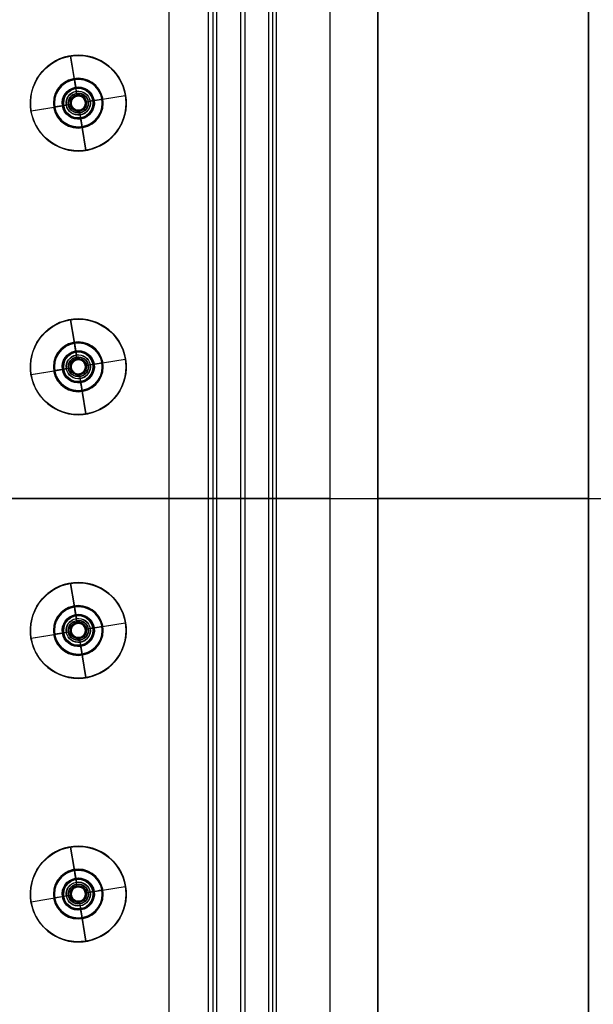
# Model space of a CAD drawing. Units: millimetres. Extents: x -284 to 284, y -262 to 262.
# Drawn here: x 118 to 177, y -53 to 50 of the extents above; entities that cross this region are included whole.
import ezdxf

# ---------------------------------------------------------------- set-up
doc = ezdxf.new("R2010")
doc.units = ezdxf.units.MM
doc.header["$MEASUREMENT"] = 0
doc.layers.add('325', color=7, linetype='Continuous', true_color=0x000000)
doc.layers.add('Predefinito', color=7, linetype='Continuous', true_color=0x000000)

# ---------------------------------------------------------------- blocks, each defined once
blk = doc.blocks.new('M-20696')
at = {"layer": 'Predefinito', "color": 9, "true_color": 0xc0c0c0}
for p, q in [((-56.5, 13.5, -123.5), (-56.5, 13.5, 123.5)), ((-56.5, 12.5, -123.5), (-56.5, 13.5, -123.5)), ((-56.5, 13.5, 123.5), (-56.5, 12.5, 123.5)), ((-56.5, 13.5), (-56.5, 12.5)), ((-56.5, 13.5), (49.36, 13.5)), ((-55.5, 12.5, -124.5), (-55.5, 13.5, -124.5)), ((-55.5, 13.5, 124.5), (-55.5, 12.5, 124.5)), ((-55.5, 13.5, -124.5), (49.36, 13.5, -124.5)), ((49.36, 13.5, 124.5), (-55.5, 13.5, 124.5)), ((-24.72, 12.5, 124.5), (-27.47, 13.5, 124.5)), ((-24.72, 12.5, -124.5), (-27.47, 13.5, -124.5)), ((-3.57, 13.5, -124.5), (-3.57, 13.5, 124.5)), ((1.38, 12.5, 124.5), (1.74, 13.5, 124.5)), ((1.74, 13.5, -124.5), (1.38, 12.5, -124.5)), ((49.36, 13.5, -124.5), (49.36, 13.5, 124.5)), ((-56.5, 13, -123.5), (-56.5, 13, 123.5)), ((-56.5, 12.5, 123.5), (-56.5, 12.5, -123.5)), ((-56.5, 12.5), (49.36, 12.5)), ((49.36, 12.5, -124.5), (-55.5, 12.5, -124.5)), ((-55.5, 12.5, 124.5), (49.36, 12.5, 124.5)), ((-3.57, 12.5, -124.5), (-3.57, 12.5, 124.5)), ((49.36, 12.5, -124.5), (49.36, 12.5, 124.5)), ((50.77, 10.49), (41.56, -14.8)), ((50.77, 10.49, 124.5), (45.16, -4.94, 124.5)), ((45.16, -4.94, -124.5), (50.77, 10.49, -124.5)), ((50.77, 10.49, 124.5), (50.77, 10.49, -124.5)), ((50.86, 11, -124.5), (50.86, 11, 124.5)), ((51.86, 11, -124.5), (51.86, 11, 124.5)), ((51.71, 10.14), (42.5, -15.14)), ((46.09, -5.28, 124.5), (51.71, 10.14, 124.5)), ((51.71, 10.14, -124.5), (46.09, -5.28, -124.5)), ((51.71, 10.14, 124.5), (51.71, 10.14, -124.5)), ((46.17, -2.16, -124.5), (46.17, -2.16, 124.5)), ((47.11, -2.5, -124.5), (47.11, -2.5, 124.5)), ((46.09, -5.28, 127), (45.16, -4.94, 127)), ((45.16, -4.94, 124.5), (46.09, -5.28, 124.5)), ((46.09, -5.28, -124.5), (45.16, -4.94, -124.5)), ((45.16, -4.94, -127), (46.09, -5.28, -127)), ((45.16, -4.94, 124.5), (45.16, -4.94, 127)), ((45.16, -4.94, -124.5), (45.16, -4.94, -127)), ((45.16, -4.94, 127), (46.09, -5.28, 127)), ((45.16, -4.94, -125.75), (46.09, -5.28, -125.75)), ((45.16, -4.94, 125.75), (46.09, -5.28, 125.75)), ((45.63, -5.11, -127), (45.63, -5.11, -124.5)), ((45.63, -5.11, 124.5), (45.63, -5.11, 127)), ((43.96, -8.23, -127.5), (44.98, -5.41, -127.5)), ((44.98, -5.41, 127.5), (43.96, -8.23, 127.5)), ((44.43, -8.4, -127.5), (45.45, -5.58, -127.5)), ((45.45, -5.58, 127.5), (44.43, -8.4, 127.5)), ((45.92, -5.75, -127.5), (44.9, -8.57, -127.5)), ((44.9, -8.57, 127.5), (45.92, -5.75, 127.5)), ((44.98, -5.41, 127.5), (45.92, -5.75, 127.5)), ((45.92, -5.75, -127.5), (44.98, -5.41, -127.5)), ((46.09, -5.28, 127), (46.09, -5.28, 124.5)), ((46.09, -5.28, -124.5), (46.09, -5.28, -127)), ((44.47, -6.82, -127.5), (45.41, -7.16, -127.5)), ((44.47, -6.82, 127.5), (45.41, -7.16, 127.5)), ((41.91, -13.86, -124.5), (43.79, -8.69, -124.5)), ((43.79, -8.69, 124.5), (41.91, -13.86, 124.5)), ((44.26, -8.87, -124.5), (42.38, -14.03, -124.5)), ((42.38, -14.03, 124.5), (44.26, -8.87, 124.5)), ((44.73, -9.04, -124.5), (42.85, -14.21, -124.5)), ((42.85, -14.21, 124.5), (44.73, -9.04, 124.5)), ((43.79, -8.69, 127), (44.73, -9.04, 127)), ((43.79, -8.69, -124.5), (44.73, -9.04, -124.5)), ((44.73, -9.04, 124.5), (43.79, -8.69, 124.5)), ((44.73, -9.04, -127), (43.79, -8.69, -127)), ((43.79, -8.69, 127), (43.79, -8.69, 124.5)), ((43.79, -8.69, -127), (43.79, -8.69, -124.5)), ((43.79, -8.69, -125.75), (44.73, -9.04, -125.75)), ((43.79, -8.69, 125.75), (44.73, -9.04, 125.75)), ((44.9, -8.57, 127.5), (43.96, -8.23, 127.5)), ((43.96, -8.23, -127.5), (44.9, -8.57, -127.5)), ((44.26, -8.87, -124.5), (44.26, -8.87, -127)), ((44.26, -8.87, 127), (44.26, -8.87, 124.5)), ((44.73, -9.04, 124.5), (44.73, -9.04, 127)), ((44.73, -9.04, -127), (44.73, -9.04, -124.5)), ((43.79, -11.62, -124.5), (42.85, -11.28, -124.5)), ((43.79, -11.62, 124.5), (42.85, -11.28, 124.5)), ((42.85, -14.21, -124.5), (41.91, -13.86, -124.5)), ((41.91, -13.86, 124.5), (42.85, -14.21, 124.5)), ((42.85, -14.21, -124.5), (41.91, -13.86, -124.5)), ((42.5, -15.14, 123.5), (41.56, -14.8, 123.5)), ((41.56, -14.8, 123.5), (41.56, -14.8, -123.5)), ((41.56, -14.8, -123.5), (42.5, -15.14, -123.5)), ((42.5, -15.14), (41.56, -14.8)), ((42.03, -14.97, -123.5), (42.03, -14.97, 123.5)), ((42.5, -15.14, -123.5), (42.5, -15.14, 123.5)), ((42.5, -15.14, -123.5), (42.5, -15.14, -123.5))]:
    blk.add_line(p, q, dxfattribs=at)
at = {"layer": 'Predefinito', "color": 9, "true_color": 0xc0c0c0, "extrusion": (0, 1, 0)}
for centre, start, end in [((55.5, -123.5, 13.5), 270, 0), ((55.5, 123.5, 13.5), 360, 90), ((55.5, -123.5, 13), 270, 0), ((55.5, 123.5, 13), 0, 90), ((55.5, -123.5, 12.5), 270, 0)]:
    blk.add_arc(centre, 1, start, end, dxfattribs=at)
at = {"layer": 'Predefinito', "color": 9, "true_color": 0xc0c0c0}
for centre, radius in [((49.36, 11, -124.5), 2.5), ((49.36, 11, 124.5), 2.5), ((49.36, 11), 2.5), ((49.36, 11, 124.5), 1.5), ((49.36, 11, -124.5), 1.5), ((49.36, 11), 1.5)]:
    blk.add_arc(centre, radius, 340, 90, dxfattribs=at)
at = {"layer": 'Predefinito', "color": 9, "true_color": 0xc0c0c0, "extrusion": (1.77636e-15, 1, 1.77636e-15)}
blk.add_arc((55.5, 123.5, 12.5), 1, 360, 90, dxfattribs=at)
at = {"layer": 'Predefinito', "color": 9, "true_color": 0xc0c0c0, "extrusion": (0.939693, -0.34202, -3.15681e-14)}
blk.add_arc((10.31, 127, 44.12), 0.5, 0, 90, dxfattribs=at)
at = {"layer": 'Predefinito', "color": 9, "true_color": 0xc0c0c0, "extrusion": (0.939693, -0.34202, 5.04041e-14)}
blk.add_arc((10.31, -127, 44.12), 0.5, 270, 0, dxfattribs=at)
at = {"layer": 'Predefinito', "color": 9, "true_color": 0xc0c0c0, "extrusion": (0.939693, -0.34202, 0)}
for centre, radius, start, end in [((10.31, 127, 44.62), 0.5, 0, 90), ((10.31, -127, 44.62), 0.5, 270, 0), ((7.31, 127, 44.62), 0.5, 90, 180), ((7.31, -127, 44.62), 0.5, 180, 270), ((1.31, 123.5, 44.62), 1, 90, 180), ((1.31, -123.5, 44.62), 1, 180, 270)]:
    blk.add_arc(centre, radius, start, end, dxfattribs=at)
at = {"layer": 'Predefinito', "color": 9, "true_color": 0xc0c0c0, "extrusion": (0.939693, -0.34202, -2.85327e-14)}
blk.add_arc((10.31, 127, 45.12), 0.5, 360, 90, dxfattribs=at)
at = {"layer": 'Predefinito', "color": 9, "true_color": 0xc0c0c0, "extrusion": (0.939693, -0.34202, 3.0353e-14)}
blk.add_arc((10.31, -127, 45.12), 0.5, 270, 0, dxfattribs=at)
at = {"layer": 'Predefinito', "color": 9, "true_color": 0xc0c0c0, "extrusion": (0.939693, -0.34202, -8.25451e-14)}
blk.add_arc((7.31, 127, 44.12), 0.5, 90, 180, dxfattribs=at)
at = {"layer": 'Predefinito', "color": 9, "true_color": 0xc0c0c0, "extrusion": (0.939693, -0.34202, 8.86287e-14)}
blk.add_arc((7.31, -127, 44.12), 0.5, 180, 270, dxfattribs=at)
at = {"layer": 'Predefinito', "color": 9, "true_color": 0xc0c0c0, "extrusion": (0.939693, -0.34202, -8.98438e-14)}
blk.add_arc((7.31, 127, 45.12), 0.5, 90, 180, dxfattribs=at)
at = {"layer": 'Predefinito', "color": 9, "true_color": 0xc0c0c0, "extrusion": (0.939693, -0.34202, 8.01581e-14)}
blk.add_arc((7.31, -127, 45.12), 0.5, 180, 270, dxfattribs=at)
at = {"layer": 'Predefinito', "color": 9, "true_color": 0xc0c0c0, "extrusion": (0.939693, -0.34202, -9.64784e-14)}
blk.add_arc((1.31, 123.5, 44.12), 1, 90, 180, dxfattribs=at)
at = {"layer": 'Predefinito', "color": 9, "true_color": 0xc0c0c0, "extrusion": (0.939693, -0.34202, 7.222e-14)}
blk.add_arc((1.31, -123.5, 44.12), 1, 180, 270, dxfattribs=at)
at = {"layer": 'Predefinito', "color": 9, "true_color": 0xc0c0c0, "extrusion": (0.939693, -0.34202, -9.16603e-14)}
blk.add_arc((1.31, 123.5, 45.12), 1, 90, 180, dxfattribs=at)
at = {"layer": 'Predefinito', "color": 9, "true_color": 0xc0c0c0, "extrusion": (0.939693, -0.34202, 5.9508e-14)}
blk.add_arc((1.31, -123.5, 45.12), 1, 180, 270, dxfattribs=at)
blk = doc.blocks.new('M-20697')
at = {"layer": 'Predefinito', "color": 11, "true_color": 0xff8080}
for p, q in [((-56.5, 13.5, -123.5), (-56.5, 15, -123.5)), ((-56.5, 15, 123.5), (-56.5, 13.5, 123.5)), ((-56.5, 15, -123.5), (-56.5, 15, 123.5)), ((-56.5, 15), (-56.5, 13.5)), ((-56.5, 15), (-48.5, 15)), ((-55.5, 15, -124.5), (-55.5, 13.5, -124.5)), ((-55.5, 13.5, 124.5), (-55.5, 15, 124.5)), ((-55.5, 15, 124.5), (49.36, 15, 124.5)), ((-55.5, 15, -124.5), (49.36, 15, -124.5)), ((-48.5, 15, 71.5), (-48.5, 13.5, 71.5)), ((-48.5, 13.5, -71.5), (-48.5, 15, -71.5)), ((-48.5, 15, -71.5), (-48.5, 15, 71.5)), ((-48.5, 13.5), (-48.5, 15)), ((-37.54, 13.5, -124.5), (-41.66, 15, -124.5)), ((-37.54, 13.5, 124.5), (-41.66, 15, 124.5)), ((-3.57, 15, -124.5), (-3.57, 15, -121.24)), ((-3.57, 15, 121.24), (-3.57, 15, 124.5)), ((1.5, 13.5, 121.5), (1.5, 15, 121.5)), ((1.5, 15, -121.5), (1.5, 13.5, -121.5)), ((49.36, 15, -121.5), (1.5, 15, -121.5)), ((1.5, 15, 121.5), (49.36, 15, 121.5)), ((4.57, 15, -124.5), (4.03, 13.5, -124.5)), ((4.57, 15, 124.5), (4.03, 13.5, 124.5)), ((27.67, 13.5, -121.5), (27.67, 15, -121.5)), ((27.67, 13.5, 121.5), (27.67, 15, 121.5)), ((49.36, 15, 121.5), (49.36, 15, 124.5)), ((49.36, 15, -124.5), (49.36, 15, -121.5)), ((-56.5, 14.25, -123.5), (-56.5, 14.25, 123.5)), ((-56.5, 13.5, 123.5), (-56.5, 13.5, -123.5)), ((-56.5, 13.5), (-48.5, 13.5)), ((49.36, 13.5, 124.5), (-55.5, 13.5, 124.5)), ((49.36, 13.5, -124.5), (-55.5, 13.5, -124.5)), ((-48.5, 14.25, 71.5), (-48.5, 14.25, -71.5)), ((-48.5, 13.5, 71.5), (-48.5, 13.5, -71.5)), ((-3.57, 13.5, -124.5), (-3.57, 13.5, -121.24)), ((-3.57, 13.5, 121.24), (-3.57, 13.5, 124.5)), ((1.5, 13.5, -121.5), (49.36, 13.5, -121.5)), ((49.36, 13.5, 121.5), (1.5, 13.5, 121.5)), ((49.36, 13.5, -124.5), (49.36, 13.5, -121.5)), ((49.36, 13.5, 121.5), (49.36, 13.5, 124.5)), ((51.86, 11, -124.5), (51.86, 11, -121.5)), ((51.86, 11, 121.5), (51.86, 11, 124.5)), ((53.36, 11, -124.5), (53.36, 11, -121.5)), ((53.36, 11, 121.5), (53.36, 11, 124.5)), ((51.71, 10.14, -121.5), (42.5, -15.14, -121.5)), ((42.5, -15.14, 121.5), (51.71, 10.14, 121.5)), ((51.71, 10.14, -123), (42.5, -15.14, -123)), ((51.71, 10.14, 123), (42.5, -15.14, 123)), ((42.85, -14.21, -124.5), (51.71, 10.14, -124.5)), ((42.85, -14.21, 124.5), (51.71, 10.14, 124.5)), ((43.91, -15.66, -121.5), (53.12, 9.63, -121.5)), ((53.12, 9.63, 121.5), (43.91, -15.66, 121.5)), ((53.12, 9.63, -123), (43.91, -15.66, -123)), ((53.12, 9.63, 123), (43.91, -15.66, 123)), ((53.12, 9.63, -124.5), (44.26, -14.72, -124.5)), ((53.12, 9.63, 124.5), (44.26, -14.72, 124.5)), ((51.71, 10.14, -121.5), (51.71, 10.14, -124.5)), ((51.71, 10.14, 124.5), (51.71, 10.14, 121.5)), ((53.12, 9.63, 124.5), (53.12, 9.63, 121.5)), ((53.12, 9.63, -121.5), (53.12, 9.63, -124.5)), ((47.9, -0.33, -121.5), (49.49, -0.33, -121.5)), ((49.49, -0.33, 121.5), (47.9, -0.33, 121.5)), ((47.11, -2.5, -124.5), (47.11, -2.5, -121.5)), ((47.11, -2.5, 121.5), (47.11, -2.5, 124.5)), ((48.52, -3.01, -124.5), (48.52, -3.01, -121.5)), ((48.52, -3.01, 121.5), (48.52, -3.01, 124.5)), ((42.85, -14.21, -124.5), (44.26, -14.72, -124.5)), ((44.26, -14.72, 124.5), (42.85, -14.21, 124.5)), ((43.91, -15.66, -123.5), (42.5, -15.14, -123.5)), ((43.91, -15.66, 123.5), (42.5, -15.14, 123.5)), ((42.5, -15.14, 123.5), (42.5, -15.14, 121.5)), ((42.5, -15.14, 121.5), (43.91, -15.66, 121.5)), ((42.5, -15.14, -121.5), (42.5, -15.14, -123.5)), ((43.91, -15.66, -121.5), (42.5, -15.14, -121.5)), ((43.91, -15.66, 122.5), (42.5, -15.14, 122.5)), ((43.91, -15.66, -122.5), (42.5, -15.14, -122.5)), ((42.5, -15.14, 123.5), (43.91, -15.66, 123.5)), ((43.21, -15.4, 121.5), (43.21, -15.4, 123.5)), ((43.21, -15.4, -123.5), (43.21, -15.4, -121.5)), ((43.91, -15.66, 121.5), (43.91, -15.66, 123.5)), ((43.91, -15.66, -123.5), (43.91, -15.66, -121.5))]:
    blk.add_line(p, q, dxfattribs=at)
at = {"layer": 'Predefinito', "color": 11, "true_color": 0xff8080, "extrusion": (3.55271e-15, 1, 5.32907e-15)}
blk.add_arc((55.5, -123.5, 15), 1, 270, 0, dxfattribs=at)
at = {"layer": 'Predefinito', "color": 11, "true_color": 0xff8080, "extrusion": (0, 1, 0)}
for centre, radius, start, end in [((55.5, 123.5, 15), 1, 360, 90), ((55.5, -123.5, 14.25), 1, 270, 0), ((55.5, 123.5, 14.25), 1, 0, 90), ((55.5, -123.5, 13.5), 1, 270, 360), ((-1.5, 71.5, 14.25), 50, 0, 90), ((-1.5, -71.5, 14.25), 50, 270, 0)]:
    blk.add_arc(centre, radius, start, end, dxfattribs=at)
at = {"layer": 'Predefinito', "color": 11, "true_color": 0xff8080, "extrusion": (-3.55271e-17, 1, 3.55271e-17)}
blk.add_arc((-1.5, 71.5, 15), 50, 0, 90, dxfattribs=at)
at = {"layer": 'Predefinito', "color": 11, "true_color": 0xff8080, "extrusion": (-3.55271e-17, 1, -3.55271e-17)}
blk.add_arc((-1.5, -71.5, 15), 50, 270, 0, dxfattribs=at)
at = {"layer": 'Predefinito', "color": 11, "true_color": 0xff8080}
for centre, radius in [((49.36, 11, -121.5), 4), ((49.36, 11, -124.5), 4), ((49.36, 11, 121.5), 4), ((49.36, 11, 124.5), 4), ((49.36, 11, -123), 4), ((49.36, 11, 123), 4), ((49.36, 11, -121.5), 2.5), ((49.36, 11, -124.5), 2.5), ((49.36, 11, 121.5), 2.5), ((49.36, 11, 124.5), 2.5), ((49.36, 11, -123), 2.5), ((49.36, 11, 123), 2.5)]:
    blk.add_arc(centre, radius, 340, 90, dxfattribs=at)
at = {"layer": 'Predefinito', "color": 11, "true_color": 0xff8080, "extrusion": (2.70005e-25, 1, 3.55271e-15)}
blk.add_arc((55.5, 123.5, 13.5), 1, 0, 90, dxfattribs=at)
at = {"layer": 'Predefinito', "color": 11, "true_color": 0xff8080, "extrusion": (-7.10543e-17, 1, 7.10543e-17)}
blk.add_arc((-1.5, 71.5, 13.5), 50, 0, 90, dxfattribs=at)
at = {"layer": 'Predefinito', "color": 11, "true_color": 0xff8080, "extrusion": (-7.10543e-17, 1, -7.10543e-17)}
blk.add_arc((-1.5, -71.5, 13.5), 50, 270, 360, dxfattribs=at)
at = {"layer": 'Predefinito', "color": 11, "true_color": 0xff8080, "extrusion": (0.939693, -0.34202, 7.58824e-14)}
blk.add_arc((1.31, -123.5, 45.12), 1, 180, 270, dxfattribs=at)
at = {"layer": 'Predefinito', "color": 11, "true_color": 0xff8080, "extrusion": (0.939693, -0.34202, -8.49876e-14)}
blk.add_arc((1.31, 123.5, 45.12), 1, 90, 180, dxfattribs=at)
at = {"layer": 'Predefinito', "color": 11, "true_color": 0xff8080, "extrusion": (0.939693, -0.34202, 0)}
for centre, start, end in [((1.31, -123.5, 45.87), 180, 270), ((1.31, 123.5, 45.87), 90, 180)]:
    blk.add_arc(centre, 1, start, end, dxfattribs=at)
at = {"layer": 'Predefinito', "color": 11, "true_color": 0xff8080, "extrusion": (0.939693, -0.34202, 3.70259e-14)}
blk.add_arc((1.31, -123.5, 46.62), 1, 180, 270, dxfattribs=at)
at = {"layer": 'Predefinito', "color": 11, "true_color": 0xff8080, "extrusion": (0.939693, -0.34202, -2.91379e-14)}
blk.add_arc((1.31, 123.5, 46.62), 1, 90, 180, dxfattribs=at)
blk = doc.blocks.new('ASSEM15')
at = {"layer": 'Predefinito'}
blk.add_line((12.95, 0), (-12.95, 0), dxfattribs=at)
blk = doc.blocks.new('Blocco 19')
at = {"layer": '325'}
blk.add_circle((0, 0), 11.55, dxfattribs=at)
blk = doc.blocks.new('T-RA003')
at = {"layer": '325', "color": 9, "true_color": 0xc0c0c0}
for p, q in [((0, 12.95, 14.5), (0, 12.95)), ((0, 11.45), (0, 12.95)), ((0, 12.45, 15), (0, 12.95, 14.5)), ((0, 10.3155, 15), (0, 12.45, 15)), ((0, 11.35, -1), (0, 11.45, -0.9)), ((0, 11.45, -0.9), (0, 11.45)), ((0, 7, -1), (0, 11.35, -1)), ((0, 9.3155, 14), (0, 10.3155, 15)), ((0, 9.3155, 4.2), (0, 9.3155, 5)), ((0, 9.3155, 5), (0, 9.3155, 14)), ((0, 9.1155, 4), (0, 8.2, 4)), ((0, 8.2, 4), (0, 8.2, 1.9)), ((0, 7, 1.5), (0, 7.8, 1.5)), ((0, 7, 1.5), (0, 7, -1)), ((-12.95, 0, 14.5), (-12.95, 0)), ((-12.45, 0, 15), (-12.95, 0, 14.5)), ((-11.35, 0, -1), (-11.45, 0, -0.9)), ((-11.45, 0, -0.9), (-11.45, 0)), ((-9.3155, 0, 14), (-10.3155, 0, 15)), ((-9.3155, 0, 4.2), (-9.3155, 0, 5)), ((-9.3155, 0, 5), (-9.3155, 0, 14)), ((-8.2, 0, 4), (-8.2, 0, 1.9)), ((-7, 0, 1.5), (-7, 0, -1)), ((7, 0, 1.5), (7, 0, -1)), ((8.2, 0, 4), (8.2, 0, 1.9)), ((9.3155, 0, 4.2), (9.3155, 0, 5)), ((9.3155, 0, 14), (10.3155, 0, 15)), ((9.3155, 0, 5), (9.3155, 0, 14)), ((11.35, 0, -1), (11.45, 0, -0.9)), ((11.45, 0, -0.9), (11.45, 0)), ((12.45, 0, 15), (12.95, 0, 14.5)), ((12.95, 0, 14.5), (12.95, 0)), ((-12.95, 0), (-11.45, 0)), ((-12.45, 0, 15), (-10.3155, 0, 15)), ((-11.35, 0, -1), (-7, 0, -1)), ((-8.2, 0, 4), (-9.1155, 0, 4)), ((-7.8, 0, 1.5), (-7, 0, 1.5)), ((7, 0, 1.5), (7.8, 0, 1.5)), ((7, 0, -1), (11.35, 0, -1)), ((9.1155, 0, 4), (8.2, 0, 4)), ((10.3155, 0, 15), (12.45, 0, 15)), ((11.45, 0), (12.95, 0)), ((0, -7.8, 1.5), (0, -7, 1.5)), ((0, -7, 1.5), (0, -7, -1)), ((0, -11.35, -1), (0, -7, -1)), ((0, -8.2, 4), (0, -9.1155, 4)), ((0, -8.2, 4), (0, -8.2, 1.9)), ((0, -9.3155, 4.2), (0, -9.3155, 5)), ((0, -9.3155, 14), (0, -10.3155, 15)), ((0, -9.3155, 5), (0, -9.3155, 14)), ((0, -12.45, 15), (0, -10.3155, 15)), ((0, -11.35, -1), (0, -11.45, -0.9)), ((0, -11.45, -0.9), (0, -11.45)), ((0, -12.95), (0, -11.45)), ((0, -12.45, 15), (0, -12.95, 14.5)), ((0, -12.95, 14.5), (0, -12.95))]:
    blk.add_line(p, q, dxfattribs=at)
for centre, radius in [((0, 0, 7.25), 12.95), ((0, 0, -0.45), 11.45), ((0, 0, 4.6), 9.3155), ((0, 0, 9.5), 9.3155), ((0, 0, 2.95), 8.2), ((0, 0, 0.25), 7)]:
    blk.add_circle(centre, radius, dxfattribs=at)
for centre, radius, start, end in [((0, 0, 14.5), 12.95, 0, 180), ((0, 0), 12.95, 0, 180), ((0, 0, 15), 12.45, 0, 180), ((0, 0, -0.9), 11.45, 0, 180), ((0, 0), 11.45, 0, 180), ((0, 0, -1), 11.35, 0, 180), ((0, 0, 15), 10.3155, 0, 180), ((0, 0, 4.2), 9.3155, 0, 180), ((0, 0, 5), 9.3155, 0, 180), ((0, 0, 14), 9.3155, 0, 180), ((0, 0, 4), 9.1155, 0, 180), ((0, 0, 1.9), 8.2, 0, 180), ((0, 0, 4), 8.2, 0, 180), ((0, 0, 1.5), 7.8, 0, 180), ((0, 0, -1), 7, 0, 180), ((0, 0, 1.5), 7, 0, 180), ((0, 0, 14.5), 12.95, 180, 0), ((0, 0), 12.95, 180, 0), ((0, 0, 15), 12.45, 180, 0), ((0, 0, -0.9), 11.45, 180, 0), ((0, 0), 11.45, 180, 0), ((0, 0, -1), 11.35, 180, 0), ((0, 0, 15), 10.3155, 180, 0), ((0, 0, 4.2), 9.3155, 180, 0), ((0, 0, 5), 9.3155, 180, 0), ((0, 0, 14), 9.3155, 180, 0), ((0, 0, 4), 9.1155, 180, 0), ((0, 0, 1.9), 8.2, 180, 0), ((0, 0, 4), 8.2, 180, 0), ((0, 0, 1.5), 7.8, 180, 0), ((0, 0, -1), 7, 180, 0), ((0, 0, 1.5), 7, 180, 0)]:
    blk.add_arc(centre, radius, start, end, dxfattribs=at)
at = {"layer": '325', "color": 9, "true_color": 0xc0c0c0, "extrusion": (1, 0, 0)}
for centre, radius, start, end in [((9.1155, 4.2), 0.2, 270, 0), ((7.8, 1.9), 0.4, 270, 0), ((-7.8, 1.9), 0.4, 180, 270), ((-9.1155, 4.2), 0.2, 180, 270)]:
    blk.add_arc(centre, radius, start, end, dxfattribs=at)
at = {"layer": '325', "color": 9, "true_color": 0xc0c0c0, "extrusion": (0, 1, 0)}
for centre, radius in [((9.1155, 4.2), 0.2), ((7.8, 1.9), 0.4)]:
    blk.add_arc(centre, radius, 270, 0, dxfattribs=at)
at = {"layer": '325', "color": 9, "true_color": 0xc0c0c0, "extrusion": (-2.23265e-15, 1, 4.93038e-31)}
blk.add_arc((-9.1155, 4.2), 0.2, 180, 270, dxfattribs=at)
at = {"layer": '325', "color": 9, "true_color": 0xc0c0c0, "extrusion": (-9.55225e-16, 1, 4.19082e-30)}
blk.add_arc((-7.8, 1.9), 0.4, 180, 270, dxfattribs=at)
blk = doc.blocks.new('Blocco 27')
at = {"layer": 'Predefinito'}
for name in ['T-RA003', 'Blocco 19', 'ASSEM15']:
    blk.add_blockref(name, (0, 0), dxfattribs=at)
blk = doc.blocks.new('M-20698')
at = {"layer": 'Predefinito', "color": 142, "true_color": 0x0080c0}
for p, q in [((-56.5, 16, 123.5), (-56.5, 16, -123.5)), ((-56.5, 15, -123.5), (-56.5, 16, -123.5)), ((-56.5, 16, 123.5), (-56.5, 15, 123.5)), ((-56.5, 16), (-48.05, 16)), ((-56.5, 16), (-56.5, 15)), ((-56.5, 15.5, -123.5), (-56.5, 15.5, 123.5)), ((-55.5, 16, -124.5), (49.36, 16, -124.5)), ((49.36, 16, 124.5), (-55.5, 16, 124.5)), ((-55.5, 15, 124.5), (-55.5, 16, 124.5)), ((-55.5, 15, -124.5), (-55.5, 16, -124.5)), ((-48.05, 16), (-48.05, 15)), ((-36.5, 16, -11.55), (-36.5, 15, -11.55)), ((-36.5, 16, 11.55), (-36.5, 15, 11.55)), ((-24.95, 16), (49.36, 16)), ((-24.95, 16), (-24.95, 15)), ((-3.57, 16, -124.5), (-3.57, 16, 124.5)), ((-0.28, 16, 124.5), (-0.28, 15, 124.5)), ((-0.28, 15, -124.5), (-0.28, 16, -124.5)), ((49.36, 16, -124.5), (49.36, 16, 124.5)), ((-56.5, 15, 123.5), (-56.5, 15, -123.5)), ((-56.5, 15), (-48.05, 15)), ((49.36, 15, 124.5), (-55.5, 15, 124.5)), ((49.36, 15, -124.5), (-55.5, 15, -124.5)), ((-24.95, 15), (49.36, 15)), ((-3.57, 15, -124.5), (-3.57, 15, 124.5)), ((49.36, 15, -124.5), (49.36, 15, 124.5)), ((53.36, 11, 124.5), (53.36, 11, -124.5)), ((54.36, 11, 124.5), (54.36, 11, -124.5)), ((53.12, 9.63), (43.91, -15.66)), ((44.26, -14.72, 124.5), (53.12, 9.63, 124.5)), ((44.26, -14.72, -124.5), (53.12, 9.63, -124.5)), ((54.06, 9.29), (44.85, -16)), ((45.19, -15.06, 124.5), (54.06, 9.29, 124.5)), ((54.06, 9.29, -124.5), (45.19, -15.06, -124.5)), ((53.12, 9.63, 124.5), (53.12, 9.63, -124.5)), ((54.06, 9.29, 124.5), (54.06, 9.29, -124.5)), ((49.78, 0.47, 124.5), (50.85, 0.47, 124.5)), ((50.85, 0.47, -124.5), (49.78, 0.47, -124.5)), ((48.52, -3.01, -124.5), (48.52, -3.01, 124.5)), ((49.46, -3.36, -124.5), (49.46, -3.36, 124.5)), ((45.19, -15.06, 124.5), (44.26, -14.72, 124.5)), ((45.19, -15.06, -124.5), (44.26, -14.72, -124.5)), ((44.85, -16, 123.5), (43.91, -15.66, 123.5)), ((43.91, -15.66, 123.5), (43.91, -15.66, -123.5)), ((43.91, -15.66, -123.5), (44.85, -16, -123.5)), ((44.85, -16), (43.91, -15.66)), ((44.38, -15.83, -123.5), (44.38, -15.83, 123.5)), ((44.85, -16, -123.5), (44.85, -16, 123.5))]:
    blk.add_line(p, q, dxfattribs=at)
at = {"layer": 'Predefinito', "color": 142, "true_color": 0x0080c0, "extrusion": (0, 1, 8.73856e-25)}
blk.add_circle((36.5, 0, 15.5), 11.55, dxfattribs=at)
at = {"layer": 'Predefinito', "color": 142, "true_color": 0x0080c0, "extrusion": (0, 1, 0)}
for centre, radius, start, end in [((55.5, -123.5, 16), 1, 270, 0), ((55.5, 123.5, 16), 1, 0, 90), ((55.5, -123.5, 15.5), 1, 270, 0), ((55.5, 123.5, 15.5), 1, 0, 90), ((36.5, 0, 16), 11.55, 270, 0), ((36.5, 0, 16), 11.55, 0, 90), ((36.5, 0, 16), 11.55, 90, 270), ((36.5, 0, 15), 11.55, 0, 90), ((36.5, 0, 15), 11.55, 270, 0), ((36.5, 0, 15), 11.55, 90, 270)]:
    blk.add_arc(centre, radius, start, end, dxfattribs=at)
at = {"layer": 'Predefinito', "color": 142, "true_color": 0x0080c0}
for centre, radius in [((49.36, 11, -124.5), 5), ((49.36, 11, 124.5), 5), ((49.36, 11), 5), ((49.36, 11, -124.5), 4), ((49.36, 11, 124.5), 4), ((49.36, 11), 4)]:
    blk.add_arc(centre, radius, 340, 90, dxfattribs=at)
at = {"layer": 'Predefinito', "color": 142, "true_color": 0x0080c0, "extrusion": (1.77636e-15, 1, 1.77636e-15)}
blk.add_arc((55.5, -123.5, 15), 1, 270, 0, dxfattribs=at)
at = {"layer": 'Predefinito', "color": 142, "true_color": 0x0080c0, "extrusion": (1.77636e-15, 1, -3.55271e-15)}
blk.add_arc((55.5, 123.5, 15), 1, 0, 90, dxfattribs=at)
at = {"layer": 'Predefinito', "color": 142, "true_color": 0x0080c0, "extrusion": (0.939693, -0.34202, -1.33782e-14)}
blk.add_arc((1.31, 123.5, 46.62), 1, 90, 180, dxfattribs=at)
at = {"layer": 'Predefinito', "color": 142, "true_color": 0x0080c0, "extrusion": (0.939693, -0.34202, -6.0755e-16)}
blk.add_arc((1.31, -123.5, 46.62), 1, 180, 270, dxfattribs=at)
at = {"layer": 'Predefinito', "color": 142, "true_color": 0x0080c0, "extrusion": (0.939693, -0.34202, 0)}
for centre, start, end in [((1.31, 123.5, 47.12), 90, 180), ((1.31, -123.5, 47.12), 180, 270)]:
    blk.add_arc(centre, 1, start, end, dxfattribs=at)
at = {"layer": 'Predefinito', "color": 142, "true_color": 0x0080c0, "extrusion": (0.939693, -0.34202, -1.51765e-14)}
blk.add_arc((1.31, 123.5, 47.62), 1, 90, 180, dxfattribs=at)
at = {"layer": 'Predefinito', "color": 142, "true_color": 0x0080c0, "extrusion": (0.939693, -0.34202, 7.32747e-15)}
blk.add_arc((1.31, -123.5, 47.62), 1, 180, 270, dxfattribs=at)
blk = doc.blocks.new('M_20702')
at = {"layer": 'Predefinito'}
for name in ['M-20698', 'M-20697', 'M-20696']:
    blk.add_blockref(name, (0, 0), dxfattribs=at)
at = {"layer": 'Predefinito', "extrusion": (4.36053e-20, 1, 8.73859e-25), "rotation": 269.9999999999999}
blk.add_blockref('Blocco 27', (36.5, 0, 16), dxfattribs=at)
blk = doc.blocks.new('ASSEM17')
at = {"layer": 'Predefinito', "extrusion": (0, 1, 0)}
blk.add_circle((0, 0, 1.4), 2.6, dxfattribs=at)
blk = doc.blocks.new('Blocco 13')
at = {"layer": 'Predefinito', "extrusion": (0, 1, 0)}
blk.add_circle((0, 0, 2.2), 1.55, dxfattribs=at)
blk = doc.blocks.new('Blocco 14')
at = {"layer": 'Predefinito', "extrusion": (0, 1, 0)}
blk.add_circle((0, 0, 2.2), 1.65, dxfattribs=at)
blk = doc.blocks.new('P-00100')
at = {"layer": 'Predefinito', "color": 7, "true_color": 0xffffff}
for p, q in [((-5, 3.57), (-5, 2.23)), ((-4.97, 3.6), (-1.26, 3.6)), ((-0.86, 3.31), (-1.24, 3.59)), ((-0.85, 3.28), (-0.85, 1.83)), ((0, 3.6, 4.97), (0, 3.6, 1.26)), ((0, 3.6, -1.26), (0, 3.6, -4.97)), ((0, 3.31, 0.86), (0, 3.59, 1.24)), ((0, 3.31, -0.86), (0, 3.59, -1.24)), ((0, 3.57, -5), (0, 2.23, -5)), ((0, 3.57, 5), (0, 2.23, 5)), ((0, 3.28, -0.85), (0, 1.83, -0.85)), ((0, 3.28, 0.85), (0, 1.83, 0.85)), ((0.85, 3.28), (0.85, 1.83)), ((0.86, 3.31), (1.24, 3.59)), ((1.26, 3.6), (4.97, 3.6)), ((5, 3.57), (5, 2.23)), ((-4.97, 2.2), (-1.68, 2.2)), ((-1.65, 2.17), (-1.65, 1.43)), ((0, 2.2, -4.97), (0, 2.2, -1.68)), ((0, 2.2, 1.68), (0, 2.2, 4.97)), ((0, 2.17, -1.65), (0, 1.43, -1.65)), ((0, 2.17, 1.65), (0, 1.43, 1.65)), ((1.65, 2.17), (1.65, 1.43)), ((1.68, 2.2), (4.97, 2.2)), ((-2.5, 1.4), (-2.5, 1.2)), ((-2.5, 1.4), (-1.68, 1.4)), ((-0.82, 1.8), (-0.78, 1.8)), ((-0.75, 1.77), (-0.75, -3.57)), ((0, 1.8, 0.82), (0, 1.8, 0.78)), ((0, 1.8, -0.78), (0, 1.8, -0.82)), ((0, 1.77, -0.75), (0, -3.57, -0.75)), ((0, 1.77, 0.75), (0, -3.57, 0.75)), ((0, 1.4, -2.5), (0, 1.2, -2.5)), ((0, 1.4, 2.5), (0, 1.2, 2.5)), ((0, 1.4, 2.5), (0, 1.4, 1.68)), ((0, 1.4, -1.68), (0, 1.4, -2.5)), ((0.75, 1.77), (0.75, -3.57)), ((0.78, 1.8), (0.82, 1.8)), ((1.68, 1.4), (2.5, 1.4)), ((2.5, 1.4), (2.5, 1.2)), ((-1.02, -3.6), (-0.78, -3.6)), ((0, -3.6, -1.02), (0, -3.6, -0.78)), ((0, -3.6, 0.78), (0, -3.6, 1.02)), ((0.78, -3.6), (1.02, -3.6))]:
    blk.add_line(p, q, dxfattribs=at)
at = {"layer": 'Predefinito', "color": 7, "true_color": 0xffffff, "extrusion": (0, 1, 0)}
for centre, radius in [((0, 0, 2.9), 5), ((0, 0, 2.56), 0.85), ((0, 0, 1.3), 2.5), ((0, 0, 1.8), 1.65), ((0, 0, -0.9), 0.75)]:
    blk.add_circle(centre, radius, dxfattribs=at)
at = {"layer": 'Predefinito', "color": 7, "true_color": 0xffffff}
for centre, radius, start, end in [((-4.97, 3.57), 0.03, 90, 180), ((-1.26, 3.57), 0.03, 53.13, 90), ((-0.88, 3.28), 0.03, 0, 53.13), ((0.88, 3.28), 0.03, 126.87, 180), ((1.26, 3.57), 0.03, 90, 126.87), ((4.97, 3.57), 0.03, 0, 90), ((-4.97, 2.23), 0.03, 180, 270), ((-1.68, 2.17), 0.03, 0, 90), ((1.68, 2.17), 0.03, 90, 180), ((4.97, 2.23), 0.03, 270, 0), ((-14.47, -5.04), 13.5, 6.2202, 27.5114), ((-1.68, 1.43), 0.03, 270, 0), ((-0.82, 1.83), 0.03, 180, 270), ((-0.78, 1.77), 0.03, 0, 90), ((0.78, 1.77), 0.03, 90, 180), ((0.82, 1.83), 0.03, 270, 0), ((14.47, -5.04), 13.5, 152.4886, 173.7798), ((1.68, 1.43), 0.03, 180, 270), ((-1.02, -3.57), 0.03, 186.2202, 270), ((-0.78, -3.57), 0.03, 270, 0), ((0.78, -3.57), 0.03, 180, 270), ((1.02, -3.57), 0.03, 270, 353.7798)]:
    blk.add_arc(centre, radius, start, end, dxfattribs=at)
at = {"layer": 'Predefinito', "color": 7, "true_color": 0xffffff, "extrusion": (0, 1, -4.44089e-17)}
blk.add_arc((0, 0, 3.57), 5, 270, 90, dxfattribs=at)
at = {"layer": 'Predefinito', "color": 7, "true_color": 0xffffff, "extrusion": (0, 1, 4.4677e-17)}
blk.add_arc((0, 0, 3.6), 4.97, 270, 90, dxfattribs=at)
at = {"layer": 'Predefinito', "color": 7, "true_color": 0xffffff, "extrusion": (0, 1, 0)}
for centre, radius, start, end in [((0, 0, 3.6), 1.26, 270, 90), ((0, 0, 3.28), 0.85, 270, 90), ((0, 0, 3.28), 0.85, 90, 270), ((0, 0, 2.23), 5, 270, 90), ((0, 0, 2.2), 4.97, 270, 90), ((0, 0, 2.17), 1.65, 270, 90), ((0, 0, 2.23), 5, 90, 270), ((0, 0, 2.2), 4.97, 90, 270), ((0, 0, 2.17), 1.65, 90, 270), ((0, 0, 1.4), 2.5, 270, 90), ((0, 0, 1.4), 1.68, 270, 90), ((0, 0, 1.43), 1.65, 270, 90), ((0, 0, 1.8), 0.82, 270, 90), ((0, 0, 1.8), 0.78, 270, 90), ((0, 0, 1.8), 0.82, 90, 270), ((0, 0, 1.8), 0.78, 90, 270), ((0, 0, 1.43), 1.65, 90, 270), ((0, 0, 1.4), 2.5, 90, 270), ((0, 0, 1.4), 1.68, 90, 270), ((0, 0, -3.57), 0.75, 270, 90), ((0, 0, -3.57), 0.75, 90, 270), ((0, 0, -3.6), 1.02, 90, 270)]:
    blk.add_arc(centre, radius, start, end, dxfattribs=at)
at = {"layer": 'Predefinito', "color": 7, "true_color": 0xffffff, "extrusion": (0, 1, -7.1512e-16)}
blk.add_arc((0, 0, 3.59), 1.24, 270, 90, dxfattribs=at)
at = {"layer": 'Predefinito', "color": 7, "true_color": 0xffffff, "extrusion": (0, 1, 5.15185e-16)}
blk.add_arc((0, 0, 3.31), 0.862, 270, 90, dxfattribs=at)
at = {"layer": 'Predefinito', "color": 7, "true_color": 0xffffff, "extrusion": (0, 1, 1.76226e-16)}
blk.add_arc((0, 0, 3.6), 1.26, 90, 270, dxfattribs=at)
at = {"layer": 'Predefinito', "color": 7, "true_color": 0xffffff, "extrusion": (1, -8.22957e-15, -6.1722e-15)}
blk.add_arc((3.57, -1.26), 0.03, 0, 36.87, dxfattribs=at)
at = {"layer": 'Predefinito', "color": 7, "true_color": 0xffffff, "extrusion": (-4.43208e-49, 1, 4.0708e-65)}
blk.add_arc((0, 0, 3.6), 4.97, 90, 270, dxfattribs=at)
at = {"layer": 'Predefinito', "color": 7, "true_color": 0xffffff, "extrusion": (1, 0, 2.4346e-14)}
blk.add_arc((3.57, -4.97), 0.03, 270, 0, dxfattribs=at)
at = {"layer": 'Predefinito', "color": 7, "true_color": 0xffffff, "extrusion": (1, 0, 0)}
for centre, radius, start, end in [((3.57, 1.26), 0.03, 323.13, 0), ((3.57, 4.97), 0.03, 0, 90), ((3.28, 0.88), 0.03, 270, 323.13), ((3.28, -0.88), 0.03, 36.87, 90), ((2.23, -4.97), 0.03, 180, 270), ((2.17, -1.68), 0.03, 0, 90), ((1.83, 0.82), 0.03, 90, 180), ((1.77, 0.78), 0.03, 270, 0), ((1.43, 1.68), 0.03, 180, 270), ((-5.04, -14.47), 13.5, 62.4886, 83.7798), ((-5.04, 14.47), 13.5, 276.2202, 297.5114), ((-3.57, -0.78), 0.03, 90, 180), ((-3.57, 1.02), 0.03, 96.2202, 180)]:
    blk.add_arc(centre, radius, start, end, dxfattribs=at)
at = {"layer": 'Predefinito', "color": 7, "true_color": 0xffffff, "extrusion": (0, 1, -5.3634e-16)}
blk.add_arc((0, 0, 3.59), 1.24, 90, 270, dxfattribs=at)
at = {"layer": 'Predefinito', "color": 7, "true_color": 0xffffff, "extrusion": (0, 1, -8.88178e-17)}
blk.add_arc((0, 0, 3.57), 5, 90, 270, dxfattribs=at)
at = {"layer": 'Predefinito', "color": 7, "true_color": 0xffffff, "extrusion": (0, 1, 2.57592e-16)}
blk.add_arc((0, 0, 3.31), 0.862, 90, 270, dxfattribs=at)
at = {"layer": 'Predefinito', "color": 7, "true_color": 0xffffff, "extrusion": (0, 1, 1.32169e-16)}
blk.add_arc((0, 0, 2.2), 1.68, 270, 90, dxfattribs=at)
at = {"layer": 'Predefinito', "color": 7, "true_color": 0xffffff, "extrusion": (1, 0, -2.4346e-14)}
blk.add_arc((2.23, 4.97), 0.03, 90, 180, dxfattribs=at)
at = {"layer": 'Predefinito', "color": 7, "true_color": 0xffffff, "extrusion": (0, 1, -1.32169e-16)}
blk.add_arc((0, 0, 2.2), 1.68, 90, 270, dxfattribs=at)
at = {"layer": 'Predefinito', "color": 7, "true_color": 0xffffff, "extrusion": (1, 2.05433e-29, 2.74321e-15)}
blk.add_arc((2.17, 1.68), 0.03, 270, 0, dxfattribs=at)
at = {"layer": 'Predefinito', "color": 7, "true_color": 0xffffff, "extrusion": (0, 1, -1.46549e-15)}
blk.add_arc((0, 0, 1.2), 2.5, 270, 90, dxfattribs=at)
at = {"layer": 'Predefinito', "color": 7, "true_color": 0xffffff, "extrusion": (0, 1, -2.61229e-16)}
for start, end in [(270, 90), (90, 270)]:
    blk.add_arc((0, 0, 1.83), 0.85, start, end, dxfattribs=at)
at = {"layer": 'Predefinito', "color": 7, "true_color": 0xffffff, "extrusion": (0, 1, -2.96059e-16)}
blk.add_arc((0, 0, 1.77), 0.75, 270, 90, dxfattribs=at)
at = {"layer": 'Predefinito', "color": 7, "true_color": 0xffffff, "extrusion": (1, -1.48653e-29, 4.01684e-15)}
blk.add_arc((1.83, -0.82), 0.03, 180, 270, dxfattribs=at)
at = {"layer": 'Predefinito', "color": 7, "true_color": 0xffffff, "extrusion": (1, 0, -1.27363e-15)}
blk.add_arc((1.77, -0.78), 0.03, 0, 90, dxfattribs=at)
at = {"layer": 'Predefinito', "color": 7, "true_color": 0xffffff, "extrusion": (0, 1, -1.4803e-16)}
blk.add_arc((0, 0, 1.77), 0.75, 90, 270, dxfattribs=at)
at = {"layer": 'Predefinito', "color": 7, "true_color": 0xffffff, "extrusion": (1, 2.05433e-29, -2.74321e-15)}
blk.add_arc((1.43, -1.68), 0.03, 90, 180, dxfattribs=at)
at = {"layer": 'Predefinito', "color": 7, "true_color": 0xffffff, "extrusion": (0, 1, -1.42109e-15)}
blk.add_arc((0, 0, 1.2), 2.5, 90, 270, dxfattribs=at)
at = {"layer": 'Predefinito', "color": 7, "true_color": 0xffffff, "extrusion": (0, 1, -2.3198e-15)}
blk.add_arc((0, 0, -3.57), 1.05, 270, 90, dxfattribs=at)
at = {"layer": 'Predefinito', "color": 7, "true_color": 0xffffff, "extrusion": (-2.61489e-48, 1, -2.40174e-64)}
blk.add_arc((0, 0, -3.6), 1.02, 270, 90, dxfattribs=at)
at = {"layer": 'Predefinito', "color": 7, "true_color": 0xffffff, "extrusion": (1.12463e-48, 1, 3.4432e-65)}
blk.add_arc((0, 0, -3.6), 0.78, 270, 90, dxfattribs=at)
at = {"layer": 'Predefinito', "color": 7, "true_color": 0xffffff, "extrusion": (0, 1, -1.89802e-15)}
blk.add_arc((0, 0, -3.57), 1.05, 90, 270, dxfattribs=at)
at = {"layer": 'Predefinito', "color": 7, "true_color": 0xffffff, "extrusion": (1, 0, 1.27363e-15)}
blk.add_arc((-3.57, 0.78), 0.03, 180, 270, dxfattribs=at)
at = {"layer": 'Predefinito', "color": 7, "true_color": 0xffffff, "extrusion": (1, -6.08989e-16, -5.58747e-15)}
blk.add_arc((-3.57, -1.02), 0.03, 180, 263.7798, dxfattribs=at)
at = {"layer": 'Predefinito', "color": 7, "true_color": 0xffffff, "extrusion": (0, 1, 2.84673e-16)}
blk.add_arc((0, 0, -3.6), 0.78, 90, 270, dxfattribs=at)
at = {"layer": 'Predefinito', "color": 7, "true_color": 0xffffff, "extrusion": (5.22979e-48, 1, -2.17039e-16)}
blk.add_arc((0, 0, -3.6), 1.02, 90, 270, dxfattribs=at)
blk = doc.blocks.new('1149')
at = {"layer": 'Predefinito'}
for name in ['P-00100', 'Blocco 14', 'Blocco 13', 'ASSEM17']:
    blk.add_blockref(name, (0, 0), dxfattribs=at)
blk = doc.blocks.new('M-1754')
at = {"layer": 'Predefinito', "color": 36, "true_color": 0x804000}
for p, q in [((0, -137.34, 4), (0, -11.55, 4)), ((0, -137.34, 5), (0, -11.55, 5)), ((134, -137.34, 4), (-134, -137.34, 4)), ((134, -137.34, 5), (-134, -137.34, 5)), ((-134, -137.77, 3.91), (134, -137.77, 3.91)), ((134, -138.19, 4.81), (-134, -138.19, 4.81)), ((0, -137.77, 3.91), (0, -143.6, 1.19)), ((0, -138.19, 4.81), (0, -144.02, 2.09)), ((-134, -140.68, 2.55), (134, -140.68, 2.55)), ((-134, -141.11, 3.45), (134, -141.11, 3.45)), ((-134, -143.6, 1.19), (134, -143.6, 1.19)), ((-134, -144.02, 2.09), (134, -144.02, 2.09)), ((134, -144.44, 1), (-134, -144.44, 1)), ((134, -144.44, 2), (-134, -144.44, 2)), ((0, -150, 1), (0, -144.44, 1)), ((0, -150, 2), (0, -144.44, 2)), ((-114.9, -150, 1), (114.9, -150, 1)), ((-114.9, -150, 2), (114.9, -150, 2)), ((-114.9, -150, 1.5), (114.9, -150, 1.5)), ((0, -150, 1), (0, -150, 2))]:
    blk.add_line(p, q, dxfattribs=at)
at = {"layer": 'Predefinito', "color": 36, "true_color": 0x804000, "extrusion": (1, 0, 0)}
for centre, radius, start, end in [((-137.34, 3), 1, 90, 115), ((-137.34, 3), 2, 90, 115), ((-144.44, 3), 2, 270, 295), ((-144.44, 3), 1, 270, 295)]:
    blk.add_arc(centre, radius, start, end, dxfattribs=at)
blk = doc.blocks.new('Blocco 28')
at = {"layer": 'Predefinito'}
blk.add_blockref('M-1754', (0, 0), dxfattribs=at)
blk = doc.blocks.new('M-1755')
at = {"layer": 'Predefinito', "color": 4, "true_color": 0x00ffff}
for p, q in [((0, -150, 1), (0, 150, 1)), ((0, -150), (0, 150)), ((-41.25, -122.2), (-41.25, -122.2, 1)), ((-13.75, -122.2), (-13.75, -122.2, 1)), ((13.75, -122.2), (13.75, -122.2, 1)), ((41.25, -122.2), (41.25, -122.2, 1)), ((-42.8, -123.75), (-42.8, -123.75, 1)), ((-39.7, -123.75), (-39.7, -123.75, 1)), ((-15.3, -123.75), (-15.3, -123.75, 1)), ((-12.2, -123.75), (-12.2, -123.75, 1)), ((12.2, -123.75), (12.2, -123.75, 1)), ((15.3, -123.75), (15.3, -123.75, 1)), ((39.7, -123.75), (39.7, -123.75, 1)), ((42.8, -123.75), (42.8, -123.75, 1)), ((-41.25, -125.3), (-41.25, -125.3, 1)), ((-13.75, -125.3), (-13.75, -125.3, 1)), ((13.75, -125.3), (13.75, -125.3, 1)), ((41.25, -125.3), (41.25, -125.3, 1)), ((-149.9, -150, 1), (149.9, -150, 1)), ((-149.9, -150), (149.9, -150)), ((-149.9, -150, 0.5), (149.9, -150, 0.5)), ((0, -150), (0, -150, 1))]:
    blk.add_line(p, q, dxfattribs=at)
for centre in [(-41.25, -123.75, 0.5), (-13.75, -123.75, 0.5), (13.75, -123.75, 0.5), (41.25, -123.75, 0.5)]:
    blk.add_circle(centre, 1.55, dxfattribs=at)
for centre, start, end in [((-41.25, -123.75), 0, 180), ((-41.25, -123.75, 1), 0, 180), ((-13.75, -123.75), 0, 180), ((-13.75, -123.75, 1), 0, 180), ((13.75, -123.75), 0, 180), ((13.75, -123.75, 1), 0, 180), ((41.25, -123.75), 0, 180), ((41.25, -123.75, 1), 0, 180), ((-41.25, -123.75), 180, 0), ((-41.25, -123.75, 1), 180, 0), ((-13.75, -123.75), 180, 0), ((-13.75, -123.75, 1), 180, 0), ((13.75, -123.75), 180, 0), ((13.75, -123.75, 1), 180, 0), ((41.25, -123.75), 180, 0), ((41.25, -123.75, 1), 180, 0)]:
    blk.add_arc(centre, 1.55, start, end, dxfattribs=at)
blk = doc.blocks.new('M-1735')
at = {"layer": 'Predefinito'}
for name in ['Blocco 28', 'M-1755']:
    blk.add_blockref(name, (0, 0), dxfattribs=at)
at = {"layer": 'Predefinito', "extrusion": (-0.987053, 0.160396, 4.54447e-15)}
for p in [(128.76, -1.2, 20.87), (124.35, -1.2, -6.28), (119.94, -1.2, -33.42), (115.53, -1.2, -60.56)]:
    blk.add_blockref('1149', p, dxfattribs=at)
blk = doc.blocks.new('21759')
at = {"layer": 'Predefinito', "color": 9, "true_color": 0xc0c0c0}
for p, q in [((155, -233, -1.5), (155, 233, -1.5)), ((155, 233, -2.5), (155, -233, -2.5)), ((155, -233, -2), (155, 233, -2)), ((176.99, 129, -2.5), (176.99, -129, -2.5)), ((176.99, -129, -1.5), (176.99, 129, -1.5)), ((176.99, -129, -2), (176.99, 129, -2)), ((155, 0, -1.5), (155, 0, -2.5)), ((176.99, 0, -2.5), (155, 0, -2.5)), ((176.99, 0, -1.5), (155, 0, -1.5)), ((176.99, 0, -1.5), (176.99, 0, -2.5))]:
    blk.add_line(p, q, dxfattribs=at)
blk = doc.blocks.new('21762')
at = {"layer": 'Predefinito', "color": 150, "true_color": 0x0080ff}
for p, q in [((123.75, 43.75, -1.5), (123.75, 43.75)), ((121.25, 41.25, -1.5), (121.25, 41.25)), ((126.25, 41.25, -1.5), (126.25, 41.25)), ((123.75, 38.75, -1.5), (123.75, 38.75)), ((123.75, 16.25, -1.5), (123.75, 16.25)), ((121.25, 13.75, -1.5), (121.25, 13.75)), ((126.25, 13.75, -1.5), (126.25, 13.75)), ((123.75, 11.25, -1.5), (123.75, 11.25)), ((-250, 0), (177.99, 0)), ((-250, 0, -1.5), (177.99, 0, -1.5)), ((123.75, -11.25, -1.5), (123.75, -11.25)), ((121.25, -13.75, -1.5), (121.25, -13.75)), ((126.25, -13.75, -1.5), (126.25, -13.75)), ((123.75, -16.25, -1.5), (123.75, -16.25)), ((123.75, -38.75, -1.5), (123.75, -38.75)), ((121.25, -41.25, -1.5), (121.25, -41.25)), ((126.25, -41.25, -1.5), (126.25, -41.25)), ((123.75, -43.75, -1.5), (123.75, -43.75))]:
    blk.add_line(p, q, dxfattribs=at)
for centre in [(123.75, 41.25, -0.75), (123.75, 13.75, -0.75), (123.75, -13.75, -0.75), (123.75, -41.25, -0.75)]:
    blk.add_circle(centre, 2.5, dxfattribs=at)
for centre, start, end in [((123.75, 41.25, -1.5), 90, 180), ((123.75, 41.25), 90, 180), ((123.75, 41.25), 0, 90), ((123.75, 41.25, -1.5), 0, 90), ((123.75, 41.25), 180, 0), ((123.75, 41.25, -1.5), 180, 0), ((123.75, 13.75, -1.5), 90, 180), ((123.75, 13.75), 90, 180), ((123.75, 13.75), 0, 90), ((123.75, 13.75, -1.5), 0, 90), ((123.75, 13.75), 180, 360), ((123.75, 13.75, -1.5), 180, 360), ((123.75, -13.75, -1.5), 90, 180), ((123.75, -13.75), 90, 180), ((123.75, -13.75), 0, 90), ((123.75, -13.75, -1.5), 0, 90), ((123.75, -13.75), 180, 0), ((123.75, -13.75, -1.5), 180, 0), ((123.75, -41.25, -1.5), 90, 180), ((123.75, -41.25), 90, 180), ((123.75, -41.25), 0, 90), ((123.75, -41.25, -1.5), 0, 90), ((123.75, -41.25), 180, 360), ((123.75, -41.25, -1.5), 180, 360)]:
    blk.add_arc(centre, 2.5, start, end, dxfattribs=at)
blk = doc.blocks.new('Art-64232')
at = {"layer": 'Predefinito'}
for name in ['21762', '21759']:
    blk.add_blockref(name, (0, 0), dxfattribs=at)
at = {"layer": 'Predefinito', "extrusion": (-1.41391e-19, 4.12509e-19, -1), "rotation": 270.0000000000318}
blk.add_blockref('M-1735', (0, 0, 1.5), dxfattribs=at)
at = {"layer": 'Predefinito', "extrusion": (-1.86228e-19, 1, -2.34787e-20), "rotation": 180}
blk.add_blockref('M_20702', (-136.79, -10.54), dxfattribs=at)

msp = doc.modelspace()

# ---------------------------------------------------------------- block references
at = {"layer": 'Predefinito'}
msp.add_blockref('Art-64232', (0, 0), dxfattribs=at)

doc.saveas('drawing.dxf')
